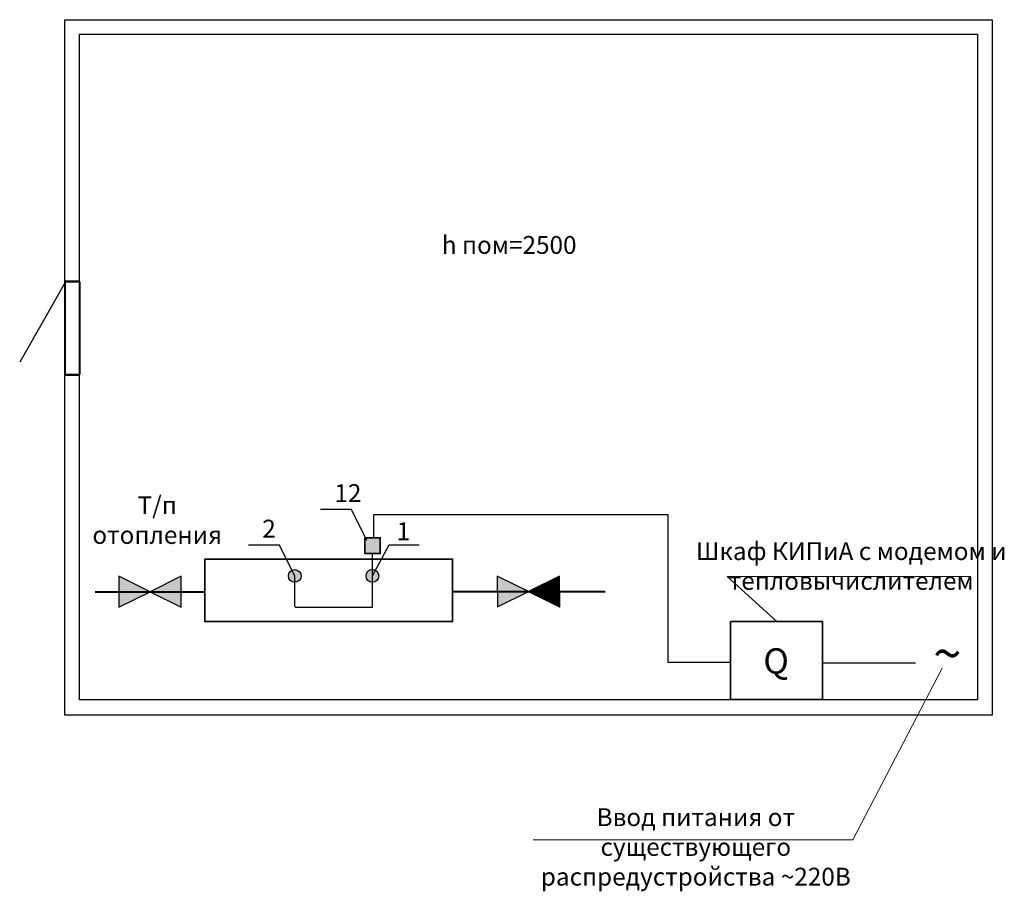
# Model space of a CAD drawing. Units: millimetres. Extents: x -20578 to 2046, y -15724 to -3416.
# Drawn here: x -16436 to -12462, y -9463 to -5946 of the extents above; entities that cross this region are included whole.
import ezdxf

# ---------------------------------------------------------------- set-up
doc = ezdxf.new("R2010")
doc.units = ezdxf.units.MM
for name, color, linetype, lineweight in [('двери', 34, 'Continuous', 13), ('Здание', 7, 'Continuous', 25), ('Надписи', 7, 'Continuous', 25), ('оборудование', 120, 'Continuous', 30), ('ОВ_ОТОПЛЕНИЕ', 7, 'Continuous', 60)]:
    doc.layers.add(name, color=color, linetype=linetype, lineweight=lineweight)
doc.styles.add('GOST 2.304', font='isocpeui.ttf', dxfattribs={"width": 0.8})

msp = doc.modelspace()

# ---------------------------------------------------------------- hatches: boundary and pattern name
at = {"layer": 'оборудование', "lineweight": 25, "true_color": 0xffffff}
h = msp.add_hatch(color=7, dxfattribs=at)
h.dxf.hatch_style = 1
h.paths.add_polyline_path([(-14981.3, -8036.4), (-14981.3, -8100.1), (-15043.1, -8100.1), (-15043.1, -8036.4)])
at = {"layer": 'оборудование', "lineweight": 25}
h = msp.add_hatch(color=256, dxfattribs=at)
h.dxf.hatch_style = 1
edge = h.paths.add_edge_path()
edge.add_arc((-15325.8, -8190.2), 25.8, 359.64, 719.64)
h = msp.add_hatch(color=256, dxfattribs=at)
h.dxf.hatch_style = 1
edge = h.paths.add_edge_path()
edge.add_arc((-15012.5, -8189.9), 25.8, 359.64, 719.64)
at = {"layer": 'ОВ_ОТОПЛЕНИЕ', "lineweight": 25}
h = msp.add_hatch(color=7, dxfattribs=at)
h.dxf.hatch_style = 1
h.paths.add_polyline_path([(-16035.8, -8191.7), (-16035.7, -8316), (-15909.9, -8253.8)])
h = msp.add_hatch(color=7, dxfattribs=at)
h.dxf.hatch_style = 1
h.paths.add_polyline_path([(-15784.1, -8316), (-15784.2, -8191.6), (-15910, -8253.9)])
h = msp.add_hatch(color=7, dxfattribs=at)
h.dxf.hatch_style = 1
h.paths.add_polyline_path([(-14508.5, -8191), (-14508.4, -8315.3), (-14382.6, -8253.1)])
at = {"layer": 'ОВ_ОТОПЛЕНИЕ', "lineweight": 25, "true_color": 0x000000}
h = msp.add_hatch(dxfattribs=at)
h.set_pattern_fill('_USER', color=18, pattern_type=0)
h.set_pattern_definition([(0, (-7.4378, -3.3675), (0, 1), [])])
h.paths.add_polyline_path([(-14256.8, -8315.2), (-14256.9, -8190.9), (-14382.7, -8253.1)])

# ---------------------------------------------------------------- linework, layer by layer
at = {"layer": 'двери', "lineweight": 25}
for p, q in [((-16251.6, -7003), (-16436.1, -7327.8)), ((-16254.8, -6999.2), (-16194, -6999.2)), ((-16254.8, -7380.2), (-16194, -7380.2))]:
    msp.add_line(p, q, dxfattribs=at)
at = {"layer": 'двери', "color": 7, "lineweight": 30, "true_color": 0xffffff}
msp.add_lwpolyline([(-16251.6, -7003), (-16193.8, -7003), (-16193.8, -7377.4), (-16251.6, -7377.4)], close=True, dxfattribs=at)
at = {"layer": 'Здание', "lineweight": 25}
for points in [[(-16253.8, -5946), (-12510.7, -5946), (-12510.7, -8751.9), (-16253.8, -8751.9)], [(-16194.6, -6004.2), (-12570, -6004.2), (-12570, -8690.6), (-16194.6, -8690.6)]]:
    msp.add_lwpolyline(points, close=True, dxfattribs=at)
at = {"layer": 'Надписи', "lineweight": 25}
for p, q in [((-15096.4, -7922.3), (-15221.6, -7922.3)), ((-15034.7, -8047.5), (-15096.4, -7922.3)), ((-15387.4, -8065.8), (-15512.7, -8065.8)), ((-15325.7, -8191), (-15387.4, -8065.8)), ((-15012.5, -8189.9), (-14945.2, -8064.7)), ((-14945.2, -8064.7), (-14823.7, -8064.7))]:
    msp.add_line(p, q, dxfattribs=at)
at = {"layer": 'Надписи', "lineweight": 15}
for p, q in [((-12597.4, -8192.9), (-13581.3, -8192.9)), ((-13581.3, -8192.9), (-13378.9, -8375)), ((-13074.3, -9255.5), (-12713, -8563)), ((-14363.4, -9255.5), (-13074.3, -9255.5))]:
    msp.add_line(p, q, dxfattribs=at)
at = {"layer": 'оборудование', "color": 166, "lineweight": 25}
for p, q in [((-15006.8, -8032.8), (-15006.8, -7941.9)), ((-15006.8, -7941.9), (-13820.2, -7941.9)), ((-13820.2, -7941.9), (-13820.2, -8538.5)), ((-15012.2, -8316.5), (-15012.2, -8100.1)), ((-15326.4, -8189.6), (-15326.4, -8315.5)), ((-15324.9, -8316.2), (-15011.7, -8316.2)), ((-13820.2, -8538.5), (-13569, -8538.5)), ((-13195.2, -8540.4), (-12820.3, -8540.4))]:
    msp.add_line(p, q, dxfattribs=at)
at = {"layer": 'оборудование', "color": 166, "lineweight": 35}
for points in [[(-15043.1, -8036.4), (-14981.3, -8036.4), (-14981.3, -8100.1), (-15043.1, -8100.1)], [(-15689.1, -8122.4), (-14689, -8122.4), (-14689, -8374.5), (-15689.1, -8374.5)], [(-13567.5, -8374.5), (-13195.7, -8374.5), (-13195.7, -8688.6), (-13567.5, -8688.6)]]:
    msp.add_lwpolyline(points, close=True, dxfattribs=at)
at = {"layer": 'оборудование', "lineweight": 25}
for centre in [(-15325.8, -8190.2), (-15012.5, -8189.9)]:
    msp.add_circle(centre, 25.8, dxfattribs=at)
at = {"layer": 'ОВ_ОТОПЛЕНИЕ', "lineweight": 40}
for p, q in [((-16131.1, -8253.9), (-15691.4, -8253.9)), ((-14688.4, -8253.1), (-14073.5, -8253.1))]:
    msp.add_line(p, q, dxfattribs=at)
at = {"layer": 'ОВ_ОТОПЛЕНИЕ', "lineweight": 25}
for points in [[(-16035.7, -8316), (-15909.9, -8253.8), (-16035.8, -8191.7)], [(-15784.2, -8191.6), (-15910, -8253.9), (-15784.1, -8316)], [(-14508.4, -8315.3), (-14382.6, -8253.1), (-14508.5, -8191)], [(-14256.9, -8190.9), (-14382.7, -8253.1), (-14256.8, -8315.2)]]:
    msp.add_lwpolyline(points, close=True, dxfattribs=at)

# ---------------------------------------------------------------- texts
at = {"linetype": 'ByBlock', "attachment_point": 1, "style": 'GOST 2.304'}
for s, width, insert, char_height in [('\\pxsm1.2,qc;{\\fGOST Common|b0|i0|c204|p34;h пом=2500}', 1260.395, (-15090.9, -6818.8), 72), ('12', 258.315, (-15166.1, -7820.1), 72), ('\\pxsm1.2,qc;{\\fGOST Common|b0|i0|c204|p34;Т/п отопления}', 558.68, (-16160.6, -7868.9), 72), ('{\\fGOST Common|b0|i0|c204|p34;2}', 258.315, (-15457.1, -7963.5), 72), ('\\pxqcsm1.2;{\\fGOST Common|b0|i0|c204|p34;1}', 258.315, (-15016.7, -7974.1), 72), ('\\pxqcsm1.2;{\\fGOST Common|b0|i0|c204|p34;Шкаф КИПиА с модемом и тепловычислителем }', 1432.33, (-13796.4, -8054.2), 72), ('\\pxsm1.2,qc;{\\fGOST Common|b0|i0|c204|p34;Q}', 364.589, (-13565.6, -8482.3), 102), ('\\pxsm1.2,qc;{\\fGOST Common|b0|i0|c204|p34;~}', 364.589, (-12874.6, -8427.6), 152), ('\\pxsm1.2,qc;{\\fGOST Common|b0|i0|c204|p34;Ввод питания от существующего распредустройства ~220В}', 1260.395, (-14337.6, -9127.6), 72)]:
    msp.add_mtext_dynamic_manual_height_columns(s, width=width, gutter_width=1, heights=[0], dxfattribs=dict(at, insert=insert, char_height=char_height))

doc.saveas('drawing.dxf')
